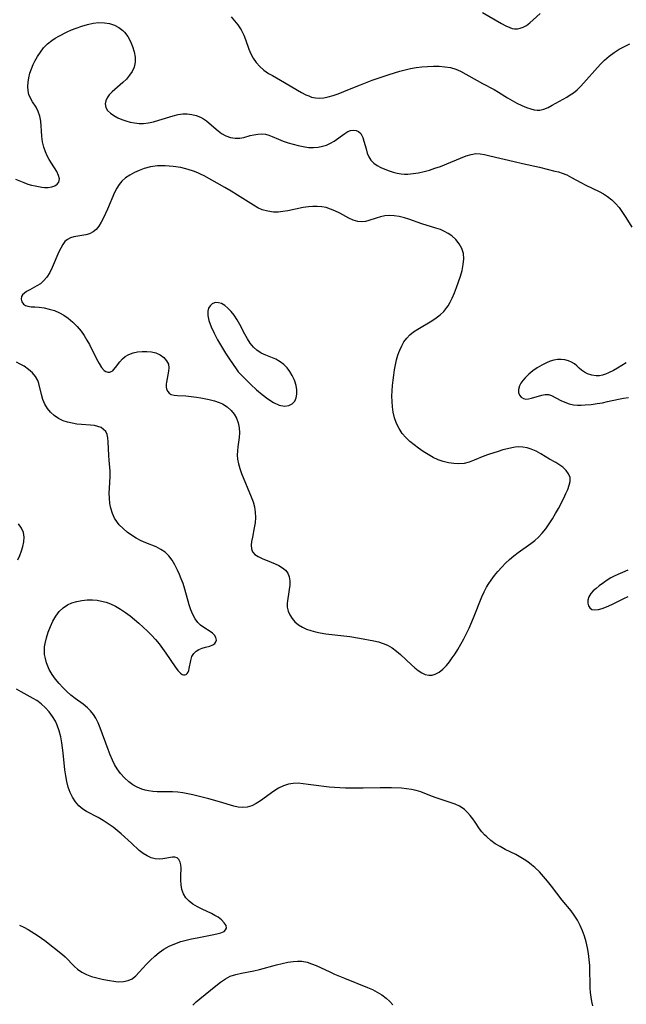
# Model space of a CAD drawing. Extents: x 1884574 to 1892776, y 3207513 to 3215715.
# Drawn here: x 1887070 to 1887257, y 3211760 to 3212064 of the extents above; entities that cross this region are included whole.
import ezdxf

# ---------------------------------------------------------------- set-up
doc = ezdxf.new("R2010")
doc.units = 0

msp = doc.modelspace()

# ---------------------------------------------------------------- linework, layer by layer
at = {"layer": 'Unknown_Line_Type', "color": 0}
for points in [[(1887134.81, 3212064.56, 2268), (1887135.87, 3212063.34, 2268), (1887136.84, 3212062.07, 2268), (1887137.84, 3212060.52, 2268), (1887138.67, 3212058.91, 2268), (1887139.23, 3212057.52, 2268), (1887140.29, 3212054.63, 2268), (1887140.9, 3212053.17, 2268), (1887141.62, 3212051.78, 2268), (1887142.47, 3212050.5, 2268), (1887143.61, 3212049.24, 2268), (1887144.91, 3212048.12, 2268), (1887146.35, 3212047.13, 2268), (1887147.49, 3212046.45, 2268), (1887151.21, 3212044.35, 2268), (1887155.23, 3212041.94, 2268), (1887156.53, 3212041.2, 2268), (1887157.82, 3212040.53, 2268), (1887158.71, 3212040.14, 2268), (1887159.61, 3212039.82, 2268), (1887160.82, 3212039.59, 2268), (1887162.08, 3212039.52, 2268), (1887163.36, 3212039.61, 2268), (1887164.66, 3212039.84, 2268), (1887166.2, 3212040.28, 2268), (1887167.75, 3212040.84, 2268), (1887171.25, 3212042.29, 2268), (1887174.63, 3212043.63, 2268), (1887178.23, 3212044.98, 2268), (1887183.49, 3212046.8, 2268), (1887186.76, 3212047.8, 2268), (1887188.4, 3212048.24, 2268), (1887190.05, 3212048.6, 2268), (1887191.81, 3212048.91, 2268), (1887193.56, 3212049.13, 2268), (1887195.31, 3212049.27, 2268), (1887197.14, 3212049.34, 2268), (1887198.95, 3212049.31, 2268), (1887200.71, 3212049.17, 2268), (1887202.42, 3212048.89, 2268), (1887204.05, 3212048.41, 2268), (1887205.51, 3212047.76, 2268), (1887212.31, 3212043.98, 2268), (1887215.86, 3212042.1, 2268), (1887217.24, 3212041.29, 2268), (1887219.96, 3212039.6, 2268), (1887221.44, 3212038.72, 2268), (1887222.91, 3212037.91, 2268), (1887224.37, 3212037.19, 2268), (1887225.81, 3212036.58, 2268), (1887227.21, 3212036.13, 2268), (1887228.26, 3212035.92, 2268), (1887229.13, 3212035.81, 2268), (1887229.98, 3212035.82, 2268), (1887231.24, 3212036.09, 2268), (1887232.5, 3212036.6, 2268), (1887233.79, 3212037.27, 2268), (1887238.28, 3212039.82, 2268), (1887239.32, 3212040.45, 2268), (1887240.33, 3212041.16, 2268), (1887241.45, 3212042.09, 2268), (1887242.52, 3212043.12, 2268), (1887243.56, 3212044.22, 2268), (1887247.71, 3212048.95, 2268), (1887248.8, 3212050.1, 2268), (1887249.94, 3212051.2, 2268), (1887251.38, 3212052.41, 2268), (1887252.89, 3212053.52, 2268), (1887254.45, 3212054.54, 2268), (1887256.06, 3212055.46, 2268), (1887257.7, 3212056.28, 2268)], [(1887212.28, 3212065.87, 2266), (1887218.14, 3212062.53, 2266), (1887219.47, 3212061.83, 2266), (1887220.73, 3212061.27, 2266), (1887221.46, 3212061.01, 2266), (1887222.18, 3212060.86, 2266), (1887223.05, 3212060.85, 2266), (1887223.92, 3212061.02, 2266), (1887224.87, 3212061.38, 2266), (1887225.8, 3212061.91, 2266), (1887226.85, 3212062.7, 2266), (1887227.9, 3212063.62, 2266), (1887230.03, 3212065.56, 2266)], [(1887068.35, 3212014.53, 2270), (1887070.86, 3212013.46, 2270), (1887072.09, 3212012.98, 2270), (1887073.22, 3212012.64, 2270), (1887074.35, 3212012.38, 2270), (1887076.39, 3212012, 2270), (1887077.3, 3212011.89, 2270), (1887078.42, 3212011.91, 2270), (1887079.47, 3212012.1, 2270), (1887080.41, 3212012.44, 2270), (1887081.16, 3212012.93, 2270), (1887081.65, 3212013.57, 2270), (1887081.83, 3212014.55, 2270), (1887081.6, 3212015.66, 2270), (1887081.02, 3212016.83, 2270), (1887079.38, 3212019.39, 2270), (1887078.72, 3212020.51, 2270), (1887078.1, 3212021.7, 2270), (1887077.55, 3212022.93, 2270), (1887077.06, 3212024.32, 2270), (1887076.66, 3212025.99, 2270), (1887076.42, 3212027.68, 2270), (1887076.3, 3212029.35, 2270), (1887076.25, 3212030.87, 2270), (1887076.13, 3212032.36, 2270), (1887075.81, 3212033.89, 2270), (1887075.31, 3212035.35, 2270), (1887074.66, 3212036.69, 2270), (1887073.56, 3212038.38, 2270), (1887072.94, 3212039.43, 2270), (1887072.46, 3212040.57, 2270), (1887072.18, 3212041.77, 2270), (1887072.1, 3212043.06, 2270), (1887072.18, 3212044.41, 2270), (1887072.4, 3212045.79, 2270), (1887072.76, 3212047.14, 2270), (1887073.23, 3212048.5, 2270), (1887073.79, 3212049.84, 2270), (1887074.3, 3212050.92, 2270), (1887075.09, 3212052.35, 2270), (1887075.97, 3212053.71, 2270), (1887076.97, 3212054.99, 2270), (1887078.17, 3212056.22, 2270), (1887079.5, 3212057.28, 2270), (1887080.56, 3212057.96, 2270), (1887081.67, 3212058.58, 2270), (1887084.26, 3212059.89, 2270), (1887085.61, 3212060.51, 2270), (1887086.98, 3212061.08, 2270), (1887088.73, 3212061.7, 2270), (1887090.51, 3212062.21, 2270), (1887092.28, 3212062.58, 2270), (1887094.04, 3212062.78, 2270), (1887095.76, 3212062.75, 2270), (1887097.31, 3212062.46, 2270), (1887098.79, 3212061.95, 2270), (1887100.16, 3212061.23, 2270), (1887101.38, 3212060.31, 2270), (1887101.91, 3212059.79, 2270), (1887102.94, 3212058.46, 2270), (1887103.78, 3212056.98, 2270), (1887104.43, 3212055.4, 2270), (1887104.9, 3212053.77, 2270), (1887105.16, 3212052.13, 2270), (1887105.17, 3212050.53, 2270), (1887104.87, 3212049, 2270), (1887104.28, 3212047.72, 2270), (1887103.47, 3212046.52, 2270), (1887102.48, 3212045.38, 2270), (1887101.4, 3212044.3, 2270), (1887098.1, 3212041.39, 2270), (1887097.19, 3212040.46, 2270), (1887096.57, 3212039.58, 2270), (1887096.16, 3212038.66, 2270), (1887096, 3212037.73, 2270), (1887096.18, 3212036.64, 2270), (1887096.72, 3212035.64, 2270), (1887097.56, 3212034.8, 2270), (1887098.63, 3212034.08, 2270), (1887099.87, 3212033.44, 2270), (1887101.07, 3212032.92, 2270), (1887102.35, 3212032.47, 2270), (1887103.67, 3212032.1, 2270), (1887105.03, 3212031.83, 2270), (1887106.39, 3212031.69, 2270), (1887107.76, 3212031.69, 2270), (1887109.33, 3212031.87, 2270), (1887110.9, 3212032.21, 2270), (1887112.46, 3212032.65, 2270), (1887116.95, 3212034.07, 2270), (1887118.41, 3212034.43, 2270), (1887119.86, 3212034.64, 2270), (1887121.28, 3212034.65, 2270), (1887122.68, 3212034.47, 2270), (1887124.04, 3212034.12, 2270), (1887125.33, 3212033.6, 2270), (1887126.26, 3212033.09, 2270), (1887127.18, 3212032.46, 2270), (1887128.06, 3212031.76, 2270), (1887130.75, 3212029.37, 2270), (1887131.77, 3212028.62, 2270), (1887133.13, 3212027.87, 2270), (1887134.57, 3212027.37, 2270), (1887136.03, 3212027.1, 2270), (1887137.46, 3212027.11, 2270), (1887138.66, 3212027.33, 2270), (1887140.63, 3212027.92, 2270), (1887141.79, 3212028.21, 2270), (1887142.99, 3212028.39, 2270), (1887144.19, 3212028.44, 2270), (1887145.39, 3212028.32, 2270), (1887146.41, 3212028.04, 2270), (1887147.44, 3212027.66, 2270), (1887149.41, 3212026.82, 2270), (1887150.84, 3212026.25, 2270), (1887152.34, 3212025.72, 2270), (1887153.89, 3212025.24, 2270), (1887155.46, 3212024.83, 2270), (1887157.04, 3212024.51, 2270), (1887158.63, 3212024.3, 2270), (1887160.21, 3212024.26, 2270), (1887161.58, 3212024.37, 2270), (1887162.92, 3212024.63, 2270), (1887164.2, 3212025.02, 2270), (1887165.41, 3212025.54, 2270), (1887166.6, 3212026.24, 2270), (1887169.8, 3212028.55, 2270), (1887170.8, 3212029.15, 2270), (1887171.62, 3212029.48, 2270), (1887172.42, 3212029.62, 2270), (1887173.3, 3212029.53, 2270), (1887174.09, 3212029.17, 2270), (1887174.75, 3212028.57, 2270), (1887175.11, 3212028, 2270), (1887175.4, 3212027.33, 2270), (1887175.75, 3212026.23, 2270), (1887176.37, 3212023.79, 2270), (1887176.74, 3212022.55, 2270), (1887177.23, 3212021.38, 2270), (1887177.89, 3212020.33, 2270), (1887178.74, 3212019.46, 2270), (1887179.76, 3212018.72, 2270), (1887180.92, 3212018.08, 2270), (1887182.18, 3212017.53, 2270), (1887183.5, 3212017.05, 2270), (1887184.72, 3212016.67, 2270), (1887185.97, 3212016.36, 2270), (1887187.25, 3212016.14, 2270), (1887188.25, 3212016.06, 2270), (1887189.27, 3212016.06, 2270), (1887190.93, 3212016.19, 2270), (1887192.6, 3212016.46, 2270), (1887194.28, 3212016.83, 2270), (1887195.95, 3212017.3, 2270), (1887197.6, 3212017.83, 2270), (1887199.3, 3212018.44, 2270), (1887202.54, 3212019.7, 2270), (1887207.23, 3212021.65, 2270), (1887208.75, 3212022.13, 2270), (1887210.24, 3212022.36, 2270), (1887211.58, 3212022.3, 2270), (1887212.95, 3212022.07, 2270), (1887214.53, 3212021.73, 2270), (1887222.09, 3212019.93, 2270), (1887224.65, 3212019.29, 2270), (1887229.86, 3212018.16, 2270), (1887234.63, 3212017, 2270), (1887235.74, 3212016.72, 2270), (1887236.82, 3212016.38, 2270), (1887238.29, 3212015.77, 2270), (1887239.74, 3212015.04, 2270), (1887242.62, 3212013.41, 2270), (1887244.09, 3212012.61, 2270), (1887248.21, 3212010.64, 2270), (1887249.55, 3212009.94, 2270), (1887250.82, 3212009.14, 2270), (1887252.12, 3212008.13, 2270), (1887253.32, 3212006.98, 2270), (1887254.42, 3212005.71, 2270), (1887255.49, 3212004.23, 2270), (1887256.49, 3212002.67, 2270), (1887258.35, 3211999.65, 2270)], [(1887126.44, 3212015.49, 2272), (1887126.24, 3212015.62, 2272), (1887125.58, 3212015.96, 2272), (1887124.53, 3212016.43, 2272), (1887123.15, 3212016.97, 2272), (1887121.5, 3212017.51, 2272), (1887119.31, 3212018.05, 2272), (1887116.94, 3212018.43, 2272), (1887114.5, 3212018.63, 2272), (1887112.12, 3212018.58, 2272), (1887109.91, 3212018.28, 2272), (1887107.97, 3212017.77, 2272), (1887106.43, 3212017.18, 2272), (1887104.95, 3212016.51, 2272), (1887103.55, 3212015.75, 2272), (1887102.27, 3212014.87, 2272), (1887101.12, 3212013.85, 2272), (1887100.26, 3212012.84, 2272), (1887099.53, 3212011.72, 2272), (1887098.86, 3212010.41, 2272), (1887096.68, 3212005.26, 2272), (1887095.41, 3212002.55, 2272), (1887094.72, 3212001.23, 2272), (1887093.98, 3212000.03, 2272), (1887093.16, 3211998.99, 2272), (1887092.23, 3211998.19, 2272), (1887091.16, 3211997.66, 2272), (1887089.97, 3211997.33, 2272), (1887086.26, 3211996.68, 2272), (1887085.26, 3211996.39, 2272), (1887084.37, 3211995.92, 2272), (1887083.56, 3211995.21, 2272), (1887082.87, 3211994.28, 2272), (1887082.26, 3211993.21, 2272), (1887081.69, 3211992.02, 2272), (1887079.65, 3211987.24, 2272), (1887078.88, 3211985.7, 2272), (1887078, 3211984.29, 2272), (1887076.96, 3211983.07, 2272), (1887075.97, 3211982.24, 2272), (1887074.9, 3211981.55, 2272), (1887072.73, 3211980.39, 2272), (1887071.75, 3211979.83, 2272), (1887071.06, 3211979.33, 2272), (1887070.5, 3211978.81, 2272), (1887070.15, 3211978.25, 2272), (1887070.03, 3211977.44, 2272), (1887070.27, 3211976.65, 2272), (1887070.81, 3211975.96, 2272), (1887071.4, 3211975.55, 2272), (1887072.1, 3211975.28, 2272), (1887073.1, 3211975.15, 2272), (1887074.24, 3211975.11, 2272), (1887075.61, 3211974.99, 2272), (1887077.11, 3211974.77, 2272), (1887078.7, 3211974.41, 2272), (1887080.3, 3211973.92, 2272), (1887081.88, 3211973.25, 2272), (1887083.24, 3211972.48, 2272), (1887084.54, 3211971.57, 2272), (1887085.97, 3211970.37, 2272), (1887087.31, 3211969.03, 2272), (1887088.53, 3211967.57, 2272), (1887089.46, 3211966.23, 2272), (1887090.3, 3211964.85, 2272), (1887091.08, 3211963.43, 2272), (1887093.31, 3211959.06, 2272), (1887094.08, 3211957.63, 2272), (1887094.86, 3211956.41, 2272), (1887095.66, 3211955.48, 2272), (1887096.11, 3211955.14, 2272), (1887096.74, 3211954.9, 2272), (1887097.39, 3211954.91, 2272), (1887097.84, 3211955.1, 2272), (1887098.28, 3211955.4, 2272), (1887098.54, 3211955.64, 2272), (1887099.18, 3211956.38, 2272), (1887100.5, 3211958.14, 2272), (1887101.27, 3211959.02, 2272), (1887102.15, 3211959.79, 2272), (1887103.29, 3211960.44, 2272), (1887104.56, 3211960.91, 2272), (1887105.94, 3211961.21, 2272), (1887107.37, 3211961.36, 2272), (1887108.8, 3211961.36, 2272), (1887110.21, 3211961.21, 2272), (1887111.54, 3211960.87, 2272), (1887112.87, 3211960.27, 2272), (1887114.01, 3211959.46, 2272), (1887114.89, 3211958.48, 2272), (1887115.43, 3211957.37, 2272), (1887115.58, 3211956.33, 2272), (1887115.5, 3211955.24, 2272), (1887115.3, 3211954.11, 2272), (1887114.84, 3211951.89, 2272), (1887114.76, 3211951.22, 2272), (1887114.76, 3211950.41, 2272), (1887114.91, 3211949.66, 2272), (1887115.23, 3211949, 2272), (1887115.72, 3211948.46, 2272), (1887116.34, 3211948.08, 2272), (1887117.22, 3211947.85, 2272), (1887118.25, 3211947.76, 2272), (1887120.87, 3211947.63, 2272), (1887122.44, 3211947.47, 2272), (1887124.07, 3211947.26, 2272), (1887125.48, 3211947.03, 2272), (1887128.02, 3211946.51, 2272), (1887129.61, 3211946.13, 2272), (1887131.14, 3211945.63, 2272), (1887132.17, 3211945.17, 2272), (1887133.6, 3211944.26, 2272), (1887134.84, 3211943.14, 2272), (1887135.72, 3211942.02, 2272), (1887136.41, 3211940.78, 2272), (1887136.94, 3211939.34, 2272), (1887137.25, 3211937.82, 2272), (1887137.35, 3211936.28, 2272), (1887137.24, 3211934.75, 2272), (1887136.84, 3211931.87, 2272), (1887136.71, 3211930.63, 2272), (1887136.67, 3211929.38, 2272), (1887136.75, 3211928.13, 2272), (1887137.04, 3211926.66, 2272), (1887137.48, 3211925.19, 2272), (1887138.02, 3211923.71, 2272), (1887140.95, 3211916.5, 2272), (1887141.53, 3211914.94, 2272), (1887141.97, 3211913.37, 2272), (1887142.21, 3211911.75, 2272), (1887142.27, 3211910.12, 2272), (1887142.17, 3211908.49, 2272), (1887141.94, 3211906.9, 2272), (1887141.33, 3211904.01, 2272), (1887141.1, 3211902.74, 2272), (1887140.99, 3211901.55, 2272), (1887141.05, 3211900.48, 2272), (1887141.37, 3211899.55, 2272), (1887142.08, 3211898.71, 2272), (1887143.1, 3211898.03, 2272), (1887144.33, 3211897.45, 2272), (1887147.09, 3211896.38, 2272), (1887148.34, 3211895.85, 2272), (1887149.54, 3211895.27, 2272), (1887150.63, 3211894.61, 2272), (1887151.55, 3211893.84, 2272), (1887152.24, 3211892.94, 2272), (1887152.67, 3211891.82, 2272), (1887152.85, 3211890.58, 2272), (1887152.84, 3211889.24, 2272), (1887152.71, 3211887.86, 2272), (1887152.11, 3211883.73, 2272), (1887152.1, 3211882.41, 2272), (1887152.36, 3211881.22, 2272), (1887152.87, 3211880.06, 2272), (1887153.58, 3211878.97, 2272), (1887154.47, 3211877.96, 2272), (1887155.56, 3211877.03, 2272), (1887156.8, 3211876.25, 2272), (1887158.04, 3211875.68, 2272), (1887159.36, 3211875.22, 2272), (1887160.75, 3211874.84, 2272), (1887162.2, 3211874.54, 2272), (1887163.99, 3211874.25, 2272), (1887171.35, 3211873.37, 2272), (1887174.32, 3211872.88, 2272), (1887178.76, 3211872.04, 2272), (1887180.24, 3211871.71, 2272), (1887181.67, 3211871.29, 2272), (1887183.03, 3211870.73, 2272), (1887184.44, 3211869.91, 2272), (1887185.78, 3211868.92, 2272), (1887187.05, 3211867.82, 2272), (1887190.38, 3211864.65, 2272), (1887191.44, 3211863.71, 2272), (1887192.5, 3211862.88, 2272), (1887193.57, 3211862.18, 2272), (1887194.65, 3211861.68, 2272), (1887195.74, 3211861.45, 2272), (1887196.73, 3211861.5, 2272), (1887197.71, 3211861.79, 2272), (1887198.92, 3211862.44, 2272), (1887200.08, 3211863.36, 2272), (1887201.19, 3211864.48, 2272), (1887202.1, 3211865.59, 2272), (1887202.97, 3211866.8, 2272), (1887203.81, 3211868.08, 2272), (1887204.63, 3211869.4, 2272), (1887205.58, 3211871.01, 2272), (1887206.49, 3211872.65, 2272), (1887207.37, 3211874.32, 2272), (1887208.19, 3211876.02, 2272), (1887209.52, 3211879.13, 2272), (1887212.12, 3211885.61, 2272), (1887212.77, 3211887.14, 2272), (1887213.51, 3211888.61, 2272), (1887214.19, 3211889.74, 2272), (1887214.94, 3211890.83, 2272), (1887215.96, 3211892.18, 2272), (1887217.06, 3211893.5, 2272), (1887218.2, 3211894.77, 2272), (1887219.4, 3211896, 2272), (1887220.64, 3211897.18, 2272), (1887221.93, 3211898.3, 2272), (1887223.26, 3211899.35, 2272), (1887227.14, 3211902.04, 2272), (1887228.38, 3211903, 2272), (1887229.54, 3211904.07, 2272), (1887230.63, 3211905.23, 2272), (1887231.78, 3211906.66, 2272), (1887232.87, 3211908.16, 2272), (1887233.88, 3211909.72, 2272), (1887234.83, 3211911.32, 2272), (1887235.71, 3211912.93, 2272), (1887237.33, 3211916.1, 2272), (1887237.99, 3211917.47, 2272), (1887238.58, 3211918.78, 2272), (1887239.03, 3211920.05, 2272), (1887239.29, 3211921.26, 2272), (1887239.26, 3211922.4, 2272), (1887238.84, 3211923.58, 2272), (1887238.08, 3211924.65, 2272), (1887237.06, 3211925.63, 2272), (1887235.85, 3211926.5, 2272), (1887234.93, 3211927.04, 2272), (1887232.99, 3211928.09, 2272), (1887230.22, 3211929.77, 2272), (1887228.8, 3211930.58, 2272), (1887227.31, 3211931.24, 2272), (1887226.04, 3211931.62, 2272), (1887224.72, 3211931.84, 2272), (1887223.38, 3211931.88, 2272), (1887222.36, 3211931.79, 2272), (1887221.34, 3211931.62, 2272), (1887219.97, 3211931.32, 2272), (1887218.59, 3211930.95, 2272), (1887217.12, 3211930.52, 2272), (1887214.18, 3211929.55, 2272), (1887212.74, 3211929.02, 2272), (1887209.74, 3211927.8, 2272), (1887208.17, 3211927.21, 2272), (1887206.59, 3211926.8, 2272), (1887205.03, 3211926.66, 2272), (1887203.44, 3211926.73, 2272), (1887201.83, 3211926.97, 2272), (1887200.2, 3211927.37, 2272), (1887198.59, 3211927.94, 2272), (1887197.03, 3211928.65, 2272), (1887195.51, 3211929.5, 2272), (1887194.02, 3211930.44, 2272), (1887192.57, 3211931.45, 2272), (1887191.19, 3211932.49, 2272), (1887189.87, 3211933.58, 2272), (1887188.65, 3211934.76, 2272), (1887187.56, 3211936.03, 2272), (1887186.58, 3211937.54, 2272), (1887185.79, 3211939.16, 2272), (1887185.17, 3211940.87, 2272), (1887184.73, 3211942.64, 2272), (1887184.51, 3211944.23, 2272), (1887184.4, 3211945.85, 2272), (1887184.38, 3211947.49, 2272), (1887184.44, 3211949.14, 2272), (1887184.55, 3211950.79, 2272), (1887184.72, 3211952.44, 2272), (1887184.92, 3211954.04, 2272), (1887185.17, 3211955.62, 2272), (1887185.47, 3211957.18, 2272), (1887185.82, 3211958.7, 2272), (1887186.23, 3211960.17, 2272), (1887186.5, 3211960.99, 2272), (1887186.78, 3211961.72, 2272), (1887187.37, 3211963.05, 2272), (1887188.07, 3211964.3, 2272), (1887188.91, 3211965.44, 2272), (1887189.89, 3211966.45, 2272), (1887191.01, 3211967.35, 2272), (1887192.36, 3211968.25, 2272), (1887196.67, 3211970.75, 2272), (1887198.05, 3211971.66, 2272), (1887199.26, 3211972.63, 2272), (1887200.36, 3211973.69, 2272), (1887201.32, 3211974.85, 2272), (1887201.69, 3211975.37, 2272), (1887202.34, 3211976.53, 2272), (1887202.92, 3211977.75, 2272), (1887203.62, 3211979.37, 2272), (1887204.3, 3211981.05, 2272), (1887204.93, 3211982.77, 2272), (1887205.52, 3211984.56, 2272), (1887206.02, 3211986.35, 2272), (1887206.37, 3211988.13, 2272), (1887206.52, 3211989.86, 2272), (1887206.39, 3211991.53, 2272), (1887205.91, 3211993.1, 2272), (1887205.13, 3211994.56, 2272), (1887204.09, 3211995.88, 2272), (1887202.83, 3211997.04, 2272), (1887201.74, 3211997.77, 2272), (1887200.55, 3211998.39, 2272), (1887199.3, 3211998.93, 2272), (1887197.91, 3211999.4, 2272), (1887193.61, 3212000.68, 2272), (1887189.56, 3212002.11, 2272), (1887188.22, 3212002.53, 2272), (1887186.63, 3212002.93, 2272), (1887185.05, 3212003.18, 2272), (1887183.49, 3212003.26, 2272), (1887182.14, 3212003.16, 2272), (1887180.79, 3212002.88, 2272), (1887179.5, 3212002.49, 2272), (1887177.28, 3212001.7, 2272), (1887176.2, 3212001.41, 2272), (1887175.13, 3212001.29, 2272), (1887173.8, 3212001.45, 2272), (1887172.45, 3212001.87, 2272), (1887171.08, 3212002.48, 2272), (1887168.25, 3212003.96, 2272), (1887166.78, 3212004.69, 2272), (1887165.43, 3212005.26, 2272), (1887164.04, 3212005.7, 2272), (1887162.72, 3212005.96, 2272), (1887161.36, 3212006.08, 2272), (1887159.99, 3212006.08, 2272), (1887158.6, 3212005.98, 2272), (1887157.03, 3212005.74, 2272), (1887152.31, 3212004.73, 2272), (1887150.74, 3212004.46, 2272), (1887149.27, 3212004.33, 2272), (1887147.82, 3212004.34, 2272), (1887146.07, 3212004.58, 2272), (1887144.38, 3212005.07, 2272), (1887143.06, 3212005.64, 2272), (1887141.66, 3212006.42, 2272), (1887136.74, 3212009.54, 2272), (1887134.76, 3212010.74, 2272), (1887132.81, 3212011.87, 2272), (1887126.44, 3212015.49, 2272)], [(1887137.35, 3211954.63, 2274), (1887139.39, 3211952.55, 2274), (1887140.89, 3211951.09, 2274), (1887142.64, 3211949.48, 2274), (1887144.32, 3211948.03, 2274), (1887146.07, 3211946.69, 2274), (1887147.82, 3211945.59, 2274), (1887149.62, 3211944.8, 2274), (1887151.25, 3211944.47, 2274), (1887152.59, 3211944.63, 2274), (1887153.65, 3211945.17, 2274), (1887154.44, 3211946, 2274), (1887154.87, 3211947, 2274), (1887155.04, 3211948.19, 2274), (1887155, 3211949.49, 2274), (1887154.79, 3211950.84, 2274), (1887154.4, 3211952.21, 2274), (1887154.23, 3211952.68, 2274), (1887153.64, 3211953.96, 2274), (1887152.9, 3211955.18, 2274), (1887152.03, 3211956.31, 2274), (1887151.05, 3211957.32, 2274), (1887149.95, 3211958.17, 2274), (1887148.53, 3211958.95, 2274), (1887147.03, 3211959.59, 2274), (1887145.51, 3211960.18, 2274), (1887144.05, 3211960.85, 2274), (1887142.7, 3211961.69, 2274), (1887141.65, 3211962.64, 2274), (1887140.68, 3211963.86, 2274), (1887139.81, 3211965.22, 2274), (1887139, 3211966.67, 2274), (1887137.45, 3211969.67, 2274), (1887136.63, 3211971.12, 2274), (1887135.75, 3211972.48, 2274), (1887134.81, 3211973.64, 2274), (1887133.82, 3211974.65, 2274), (1887132.82, 3211975.49, 2274), (1887131.82, 3211976.11, 2274), (1887130.94, 3211976.38, 2274), (1887130.07, 3211976.41, 2274), (1887129.64, 3211976.32, 2274), (1887128.91, 3211975.98, 2274), (1887128.3, 3211975.44, 2274), (1887127.86, 3211974.72, 2274), (1887127.62, 3211973.79, 2274), (1887127.62, 3211972.45, 2274), (1887127.92, 3211970.88, 2274), (1887128.6, 3211968.97, 2274), (1887129.51, 3211967.01, 2274), (1887130.6, 3211964.94, 2274), (1887131.8, 3211962.86, 2274), (1887133.04, 3211960.85, 2274), (1887134.26, 3211958.98, 2274), (1887136.3, 3211956.01, 2274), (1887136.98, 3211955.08, 2274), (1887137.35, 3211954.63, 2274)], [(1887246.3, 3211759.46, 2270), (1887245.99, 3211760.76, 2270), (1887245.75, 3211762.16, 2270), (1887245.59, 3211763.58, 2270), (1887245.49, 3211765.04, 2270), (1887245.44, 3211766.51, 2270), (1887245.4, 3211770.09, 2270), (1887245.33, 3211771.93, 2270), (1887245.19, 3211773.76, 2270), (1887244.99, 3211775.59, 2270), (1887244.69, 3211777.39, 2270), (1887244.29, 3211779.17, 2270), (1887243.77, 3211780.92, 2270), (1887243.13, 3211782.63, 2270), (1887242.38, 3211784.28, 2270), (1887241.53, 3211785.88, 2270), (1887240.57, 3211787.41, 2270), (1887239.57, 3211788.76, 2270), (1887236.86, 3211792.07, 2270), (1887233.52, 3211796.43, 2270), (1887232.33, 3211797.92, 2270), (1887231.1, 3211799.38, 2270), (1887229.81, 3211800.77, 2270), (1887228.45, 3211802.09, 2270), (1887227.38, 3211803.01, 2270), (1887226.26, 3211803.86, 2270), (1887225.1, 3211804.65, 2270), (1887224.12, 3211805.25, 2270), (1887222.52, 3211806.12, 2270), (1887219.29, 3211807.73, 2270), (1887217.72, 3211808.57, 2270), (1887216.23, 3211809.48, 2270), (1887214.84, 3211810.47, 2270), (1887213.57, 3211811.56, 2270), (1887212.94, 3211812.18, 2270), (1887212.11, 3211813.11, 2270), (1887211.35, 3211814.07, 2270), (1887209.99, 3211816.15, 2270), (1887209.27, 3211817.19, 2270), (1887208.49, 3211818.19, 2270), (1887207.63, 3211819.14, 2270), (1887206.71, 3211820, 2270), (1887205.97, 3211820.56, 2270), (1887205.19, 3211821.05, 2270), (1887203.81, 3211821.69, 2270), (1887202.34, 3211822.22, 2270), (1887197.65, 3211823.77, 2270), (1887196.09, 3211824.35, 2270), (1887193.29, 3211825.46, 2270), (1887191.87, 3211825.92, 2270), (1887190.41, 3211826.24, 2270), (1887188.89, 3211826.44, 2270), (1887187.34, 3211826.58, 2270), (1887184.2, 3211826.74, 2270), (1887180.74, 3211826.75, 2270), (1887175.47, 3211826.64, 2270), (1887171.83, 3211826.59, 2270), (1887170.01, 3211826.62, 2270), (1887168.34, 3211826.68, 2270), (1887165.03, 3211826.91, 2270), (1887163.4, 3211827.08, 2270), (1887161.78, 3211827.29, 2270), (1887158.54, 3211827.78, 2270), (1887156.96, 3211827.99, 2270), (1887155.42, 3211828.11, 2270), (1887153.92, 3211828.1, 2270), (1887152.47, 3211827.89, 2270), (1887150.92, 3211827.37, 2270), (1887149.43, 3211826.61, 2270), (1887147.98, 3211825.7, 2270), (1887143.84, 3211822.74, 2270), (1887142.51, 3211821.89, 2270), (1887141.16, 3211821.21, 2270), (1887139.71, 3211820.76, 2270), (1887138.23, 3211820.61, 2270), (1887136.94, 3211820.74, 2270), (1887135.63, 3211821.05, 2270), (1887131.18, 3211822.39, 2270), (1887127.91, 3211823.32, 2270), (1887122.93, 3211824.55, 2270), (1887121.39, 3211824.9, 2270), (1887119.86, 3211825.18, 2270), (1887118.32, 3211825.38, 2270), (1887116.66, 3211825.46, 2270), (1887113.34, 3211825.45, 2270), (1887111.98, 3211825.5, 2270), (1887110.64, 3211825.61, 2270), (1887109.33, 3211825.78, 2270), (1887108.28, 3211825.99, 2270), (1887107.26, 3211826.29, 2270), (1887105.84, 3211826.89, 2270), (1887104.49, 3211827.68, 2270), (1887103.21, 3211828.61, 2270), (1887101.89, 3211829.8, 2270), (1887100.68, 3211831.12, 2270), (1887099.62, 3211832.58, 2270), (1887098.86, 3211833.9, 2270), (1887098.19, 3211835.29, 2270), (1887097.49, 3211836.91, 2270), (1887096.83, 3211838.57, 2270), (1887094.44, 3211845.19, 2270), (1887093.82, 3211846.72, 2270), (1887093.1, 3211848.17, 2270), (1887092.34, 3211849.35, 2270), (1887091.46, 3211850.43, 2270), (1887090.48, 3211851.4, 2270), (1887089.12, 3211852.48, 2270), (1887086.67, 3211854.27, 2270), (1887085.39, 3211855.33, 2270), (1887084.14, 3211856.46, 2270), (1887082.94, 3211857.66, 2270), (1887081.79, 3211858.9, 2270), (1887080.64, 3211860.28, 2270), (1887079.6, 3211861.72, 2270), (1887078.72, 3211863.23, 2270), (1887078.26, 3211864.26, 2270), (1887077.87, 3211865.32, 2270), (1887077.51, 3211866.58, 2270), (1887077.28, 3211867.86, 2270), (1887077.2, 3211869.14, 2270), (1887077.27, 3211870.21, 2270), (1887077.43, 3211871.28, 2270), (1887077.83, 3211873.03, 2270), (1887078.38, 3211874.77, 2270), (1887079.05, 3211876.49, 2270), (1887079.83, 3211878.15, 2270), (1887080.74, 3211879.7, 2270), (1887081.79, 3211881.11, 2270), (1887083.02, 3211882.29, 2270), (1887084.29, 3211883.12, 2270), (1887085.7, 3211883.74, 2270), (1887087.2, 3211884.2, 2270), (1887088.77, 3211884.51, 2270), (1887090.39, 3211884.68, 2270), (1887092.03, 3211884.69, 2270), (1887093.44, 3211884.57, 2270), (1887094.85, 3211884.33, 2270), (1887096.23, 3211883.97, 2270), (1887097.59, 3211883.48, 2270), (1887099.18, 3211882.73, 2270), (1887100.71, 3211881.82, 2270), (1887102.21, 3211880.81, 2270), (1887103.63, 3211879.76, 2270), (1887105.02, 3211878.65, 2270), (1887106.38, 3211877.5, 2270), (1887107.71, 3211876.3, 2270), (1887109, 3211875.07, 2270), (1887110.25, 3211873.8, 2270), (1887111.44, 3211872.48, 2270), (1887112.58, 3211871.1, 2270), (1887113.65, 3211869.7, 2270), (1887114.66, 3211868.29, 2270), (1887117.51, 3211864.07, 2270), (1887118.36, 3211862.91, 2270), (1887119.16, 3211862.05, 2270), (1887119.65, 3211861.7, 2270), (1887120.07, 3211861.56, 2270), (1887120.49, 3211861.57, 2270), (1887120.88, 3211861.72, 2270), (1887121.22, 3211861.99, 2270), (1887121.5, 3211862.43, 2270), (1887121.7, 3211862.96, 2270), (1887121.86, 3211863.57, 2270), (1887122.32, 3211865.99, 2270), (1887122.69, 3211867.18, 2270), (1887123.28, 3211868.2, 2270), (1887124, 3211868.87, 2270), (1887124.87, 3211869.38, 2270), (1887125.84, 3211869.77, 2270), (1887126.84, 3211870.07, 2270), (1887128.23, 3211870.44, 2270), (1887129.19, 3211870.84, 2270), (1887129.74, 3211871.26, 2270), (1887130.12, 3211871.75, 2270), (1887130.28, 3211872.31, 2270), (1887130.12, 3211873.06, 2270), (1887129.62, 3211873.82, 2270), (1887129.04, 3211874.38, 2270), (1887128.33, 3211874.9, 2270), (1887126.37, 3211876.15, 2270), (1887125.39, 3211876.85, 2270), (1887124.49, 3211877.7, 2270), (1887123.67, 3211878.83, 2270), (1887122.99, 3211880.14, 2270), (1887122.41, 3211881.59, 2270), (1887121.89, 3211883.13, 2270), (1887120.48, 3211888.05, 2270), (1887119.95, 3211889.7, 2270), (1887119.42, 3211891.14, 2270), (1887118.85, 3211892.54, 2270), (1887118.23, 3211893.91, 2270), (1887117.45, 3211895.47, 2270), (1887116.6, 3211896.94, 2270), (1887115.63, 3211898.25, 2270), (1887114.5, 3211899.37, 2270), (1887113.14, 3211900.28, 2270), (1887111.64, 3211901.02, 2270), (1887108.49, 3211902.26, 2270), (1887107, 3211902.95, 2270), (1887105.53, 3211903.75, 2270), (1887104.1, 3211904.64, 2270), (1887102.73, 3211905.62, 2270), (1887101.46, 3211906.7, 2270), (1887100.31, 3211907.88, 2270), (1887099.72, 3211908.61, 2270), (1887098.86, 3211909.95, 2270), (1887098.18, 3211911.38, 2270), (1887097.65, 3211912.97, 2270), (1887097.37, 3211914.48, 2270), (1887097.24, 3211916.03, 2270), (1887097.22, 3211917.6, 2270), (1887097.28, 3211919.15, 2270), (1887097.51, 3211922.73, 2270), (1887097.47, 3211924.39, 2270), (1887097.17, 3211927.76, 2270), (1887097.06, 3211929.28, 2270), (1887096.89, 3211933.48, 2270), (1887096.78, 3211934.65, 2270), (1887096.54, 3211935.7, 2270), (1887096.12, 3211936.61, 2270), (1887095.49, 3211937.3, 2270), (1887094.67, 3211937.83, 2270), (1887093.71, 3211938.22, 2270), (1887092.64, 3211938.47, 2270), (1887091.38, 3211938.61, 2270), (1887088.63, 3211938.78, 2270), (1887087.2, 3211938.93, 2270), (1887085.75, 3211939.17, 2270), (1887084.33, 3211939.51, 2270), (1887082.96, 3211939.98, 2270), (1887081.56, 3211940.68, 2270), (1887080.28, 3211941.55, 2270), (1887079.14, 3211942.56, 2270), (1887078.18, 3211943.72, 2270), (1887077.38, 3211945.09, 2270), (1887076.77, 3211946.56, 2270), (1887076.31, 3211948.05, 2270), (1887075.55, 3211951.46, 2270), (1887075.23, 3211952.36, 2270), (1887074.51, 3211953.58, 2270), (1887073.52, 3211954.72, 2270), (1887072.31, 3211955.77, 2270), (1887070.93, 3211956.75, 2270), (1887069.77, 3211957.45, 2270), (1887068.64, 3211958.06, 2270)], [(1887256.62, 3211957.85, 2270), (1887255.29, 3211956.96, 2270), (1887253.95, 3211956.14, 2270), (1887252.62, 3211955.42, 2270), (1887251.11, 3211954.7, 2270), (1887250.21, 3211954.31, 2270), (1887249.31, 3211954.01, 2270), (1887248.33, 3211953.83, 2270), (1887247.34, 3211953.8, 2270), (1887245.96, 3211953.98, 2270), (1887244.65, 3211954.42, 2270), (1887243.7, 3211954.94, 2270), (1887242.84, 3211955.55, 2270), (1887242.06, 3211956.21, 2270), (1887241.36, 3211956.87, 2270), (1887240.62, 3211957.48, 2270), (1887239.76, 3211958.01, 2270), (1887238.77, 3211958.43, 2270), (1887237.7, 3211958.72, 2270), (1887236.54, 3211958.86, 2270), (1887235.45, 3211958.83, 2270), (1887234.31, 3211958.64, 2270), (1887233.15, 3211958.31, 2270), (1887231.99, 3211957.86, 2270), (1887230.54, 3211957.13, 2270), (1887229.14, 3211956.27, 2270), (1887227.79, 3211955.32, 2270), (1887226.55, 3211954.3, 2270), (1887225.43, 3211953.23, 2270), (1887224.69, 3211952.39, 2270), (1887224.08, 3211951.55, 2270), (1887223.64, 3211950.7, 2270), (1887223.37, 3211949.61, 2270), (1887223.42, 3211948.67, 2270), (1887223.72, 3211947.85, 2270), (1887224.23, 3211947.19, 2270), (1887224.92, 3211946.77, 2270), (1887225.67, 3211946.64, 2270), (1887226.51, 3211946.7, 2270), (1887227.41, 3211946.89, 2270), (1887230.61, 3211947.88, 2270), (1887231.65, 3211948.07, 2270), (1887232.63, 3211948.05, 2270), (1887233.51, 3211947.77, 2270), (1887236.42, 3211946.19, 2270), (1887237.65, 3211945.65, 2270), (1887238.97, 3211945.2, 2270), (1887240.38, 3211944.9, 2270), (1887241.54, 3211944.8, 2270), (1887242.74, 3211944.79, 2270), (1887243.97, 3211944.86, 2270), (1887245.78, 3211945.02, 2270), (1887247.61, 3211945.27, 2270), (1887249.25, 3211945.53, 2270), (1887250.87, 3211945.85, 2270), (1887254.21, 3211946.63, 2270), (1887255.76, 3211946.92, 2270), (1887257.33, 3211947.11, 2270)], [(1887069.04, 3211897.06, 2268), (1887069.65, 3211898.42, 2268), (1887070.17, 3211899.79, 2268), (1887070.59, 3211901.15, 2268), (1887070.88, 3211902.64, 2268), (1887070.95, 3211904.08, 2268), (1887070.74, 3211905.46, 2268), (1887070.16, 3211906.85, 2268), (1887069.25, 3211908.13, 2268)], [(1887257.09, 3211893.84, 2270), (1887253.05, 3211892.14, 2270), (1887251.88, 3211891.54, 2270), (1887250.7, 3211890.8, 2270), (1887249.57, 3211889.99, 2270), (1887248.24, 3211889, 2270), (1887247.3, 3211888.24, 2270), (1887246.44, 3211887.46, 2270), (1887245.72, 3211886.65, 2270), (1887245.11, 3211885.66, 2270), (1887244.77, 3211884.66, 2270), (1887244.73, 3211883.73, 2270), (1887244.94, 3211882.88, 2270), (1887245.37, 3211882.2, 2270), (1887246.01, 3211881.76, 2270), (1887246.92, 3211881.6, 2270), (1887248.01, 3211881.73, 2270), (1887249.22, 3211882.07, 2270), (1887250.51, 3211882.56, 2270), (1887252.14, 3211883.29, 2270), (1887255.87, 3211885.16, 2270), (1887257.2, 3211885.72, 2270)], [(1887069.58, 3211784.31, 2268), (1887070.9, 3211783.7, 2268), (1887072.17, 3211783, 2268), (1887075.27, 3211781.07, 2268), (1887077.39, 3211779.57, 2268), (1887082.81, 3211775.34, 2268), (1887083.67, 3211774.58, 2268), (1887084.61, 3211773.6, 2268), (1887085.51, 3211772.6, 2268), (1887086.45, 3211771.61, 2268), (1887087.42, 3211770.76, 2268), (1887088.73, 3211769.87, 2268), (1887090.2, 3211769.13, 2268), (1887091.78, 3211768.55, 2268), (1887093.41, 3211768.07, 2268), (1887095.06, 3211767.68, 2268), (1887096.7, 3211767.36, 2268), (1887099.25, 3211766.95, 2268), (1887100.19, 3211766.87, 2268), (1887101.63, 3211766.94, 2268), (1887103, 3211767.26, 2268), (1887104.26, 3211767.84, 2268), (1887105.4, 3211768.74, 2268), (1887106.48, 3211769.85, 2268), (1887108.72, 3211772.29, 2268), (1887109.94, 3211773.54, 2268), (1887111.22, 3211774.77, 2268), (1887112.58, 3211775.92, 2268), (1887114.04, 3211776.95, 2268), (1887115.7, 3211777.87, 2268), (1887117.47, 3211778.63, 2268), (1887119.31, 3211779.27, 2268), (1887120.96, 3211779.73, 2268), (1887122.62, 3211780.12, 2268), (1887124.28, 3211780.47, 2268), (1887128.97, 3211781.36, 2268), (1887130.33, 3211781.64, 2268), (1887131.6, 3211781.98, 2268), (1887132.59, 3211782.43, 2268), (1887133.09, 3211782.87, 2268), (1887133.33, 3211783.41, 2268), (1887133.22, 3211784.21, 2268), (1887132.69, 3211785.08, 2268), (1887131.84, 3211785.95, 2268), (1887130.74, 3211786.79, 2268), (1887129.78, 3211787.37, 2268), (1887128.73, 3211787.91, 2268), (1887125.81, 3211789.31, 2268), (1887124.37, 3211790.04, 2268), (1887123.01, 3211790.84, 2268), (1887121.81, 3211791.74, 2268), (1887120.82, 3211792.78, 2268), (1887120.1, 3211794, 2268), (1887119.63, 3211795.35, 2268), (1887119.35, 3211796.77, 2268), (1887119.23, 3211798.2, 2268), (1887119.24, 3211799.58, 2268), (1887119.38, 3211801.91, 2268), (1887119.29, 3211802.93, 2268), (1887119.06, 3211803.83, 2268), (1887118.67, 3211804.57, 2268), (1887118.13, 3211805.09, 2268), (1887117.45, 3211805.31, 2268), (1887116.69, 3211805.31, 2268), (1887113.78, 3211804.77, 2268), (1887112.59, 3211804.69, 2268), (1887111.38, 3211804.79, 2268), (1887110.1, 3211805.15, 2268), (1887108.85, 3211805.73, 2268), (1887107.63, 3211806.5, 2268), (1887106.47, 3211807.4, 2268), (1887104.04, 3211809.63, 2268), (1887100.84, 3211812.49, 2268), (1887099.63, 3211813.53, 2268), (1887098.38, 3211814.54, 2268), (1887096.9, 3211815.66, 2268), (1887095.38, 3211816.68, 2268), (1887093.83, 3211817.59, 2268), (1887090.19, 3211819.43, 2268), (1887089.06, 3211820.15, 2268), (1887087.87, 3211821.19, 2268), (1887086.83, 3211822.42, 2268), (1887085.92, 3211823.79, 2268), (1887085.17, 3211825.29, 2268), (1887084.56, 3211826.93, 2268), (1887084.11, 3211828.65, 2268), (1887083.79, 3211830.46, 2268), (1887083.55, 3211832.31, 2268), (1887083.01, 3211837.49, 2268), (1887082.82, 3211839.03, 2268), (1887082.6, 3211840.55, 2268), (1887082.24, 3211842.44, 2268), (1887081.77, 3211844.28, 2268), (1887081.17, 3211846.04, 2268), (1887080.61, 3211847.27, 2268), (1887079.73, 3211848.77, 2268), (1887078.68, 3211850.16, 2268), (1887077.51, 3211851.44, 2268), (1887076.22, 3211852.6, 2268), (1887074.84, 3211853.62, 2268), (1887073.75, 3211854.28, 2268), (1887070.03, 3211856.3, 2268), (1887068.65, 3211857.2, 2268)], [(1887122.94, 3211759.69, 2270), (1887124.05, 3211760.69, 2270), (1887125.17, 3211761.64, 2270), (1887130.12, 3211765.66, 2270), (1887131.54, 3211766.77, 2270), (1887133.01, 3211767.77, 2270), (1887134.54, 3211768.57, 2270), (1887136.2, 3211769.13, 2270), (1887137.94, 3211769.52, 2270), (1887141.83, 3211770.29, 2270), (1887143.58, 3211770.71, 2270), (1887148.82, 3211772.11, 2270), (1887150.54, 3211772.55, 2270), (1887152.25, 3211772.92, 2270), (1887153.92, 3211773.18, 2270), (1887155.27, 3211773.29, 2270), (1887156.59, 3211773.25, 2270), (1887158.26, 3211772.92, 2270), (1887159.61, 3211772.47, 2270), (1887160.97, 3211771.9, 2270), (1887165.2, 3211769.94, 2270), (1887166.7, 3211769.28, 2270), (1887169.75, 3211767.99, 2270), (1887176.82, 3211765.15, 2270), (1887178.37, 3211764.47, 2270), (1887179.86, 3211763.71, 2270), (1887181.27, 3211762.83, 2270), (1887182.57, 3211761.84, 2270), (1887183.73, 3211760.78, 2270), (1887184.65, 3211759.76, 2270)]]:
    msp.add_polyline3d(points, dxfattribs=at)

doc.saveas('drawing.dxf')
